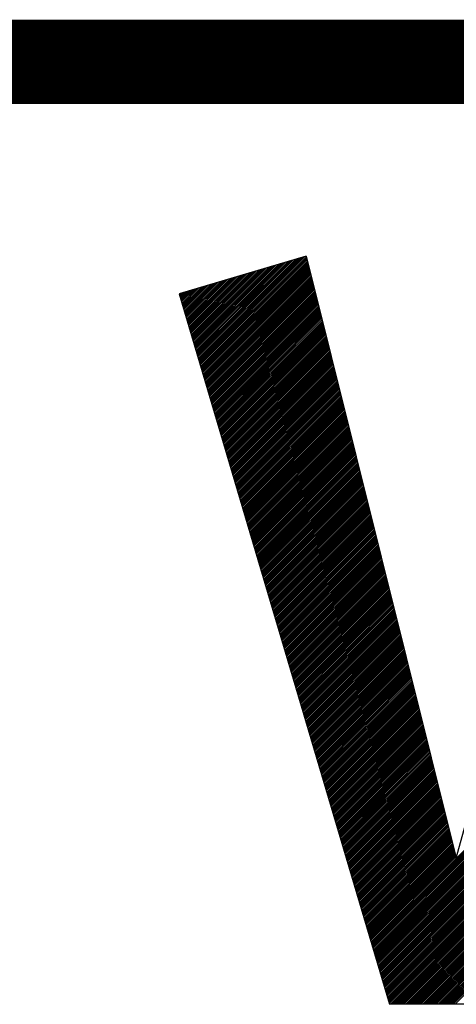
# Model space of a CAD drawing. Extents: x -1 to 210, y -1 to 297.
# Drawn here: x 30 to 34, y 52 to 60 of the extents above; entities that cross this region are included whole.
import ezdxf
from ezdxf.enums import TextEntityAlignment as Align

# ---------------------------------------------------------------- set-up
doc = ezdxf.new("R2010")
doc.units = 0
doc.header["$MEASUREMENT"] = 0
doc.linetypes.add('CENTERLINE', pattern=[30, 12, -1.5, 3, -1.5, 12])
doc.linetypes.add('HIDDENNEW0', pattern=[4.5, 1.5, -1.5, 1.5])
for name, color, linetype in [('2D_SCHRAFFUR', 3, 'HIDDENNEW0'), ('2D_SYMBOLE', 1, 'CONTINUOUS'), ('4', 7, 'CONTINUOUS'), ('HILFSLINIE', 7, 'CENTERLINE'), ('LAYER1', 1, 'CONTINUOUS')]:
    doc.layers.add(name, color=color, linetype=linetype)
doc.styles.get("Standard").update_dxf_attribs({"font": 'monotxt.shx'})

# ---------------------------------------------------------------- blocks, each defined once
blk = doc.blocks.new('*X16')
at = {"layer": 'LAYER1', "color": 150, "linetype": 'Continuous'}
for p, q in [((-167.694, 50.519), (-160.951, 57.262)), ((-167.661, 50.41), (-160.75, 57.322)), ((-167.629, 50.301), (-160.549, 57.381)), ((-167.597, 50.192), (-160.348, 57.441)), ((-167.564, 50.083), (-160.147, 57.5)), ((-167.532, 49.974), (-159.946, 57.56)), ((-167.5, 49.865), (-159.745, 57.619)), ((-167.468, 49.756), (-159.544, 57.679)), ((-167.435, 49.647), (-159.343, 57.738)), ((-167.403, 49.537), (-159.142, 57.798)), ((-167.371, 49.428), (-158.941, 57.858)), ((-167.338, 49.319), (-158.74, 57.917)), ((-167.306, 49.21), (-158.54, 57.977)), ((-167.274, 49.101), (-158.425, 57.95)), ((-167.241, 48.992), (-158.397, 57.837)), ((-167.209, 48.883), (-158.368, 57.723)), ((-167.177, 48.774), (-158.34, 57.61)), ((-167.144, 48.665), (-158.312, 57.497)), ((-167.112, 48.556), (-158.284, 57.384)), ((-167.08, 48.446), (-158.256, 57.271)), ((-168.146, 52.047), (-163.764, 56.429)), ((-168.114, 51.938), (-163.563, 56.489)), ((-168.082, 51.829), (-163.362, 56.548)), ((-168.049, 51.72), (-163.161, 56.608)), ((-168.017, 51.61), (-162.96, 56.667)), ((-167.985, 51.501), (-162.759, 56.727)), ((-167.952, 51.392), (-162.558, 56.786)), ((-167.92, 51.283), (-162.357, 56.846)), ((-167.888, 51.174), (-162.157, 56.905)), ((-167.855, 51.065), (-161.956, 56.965)), ((-167.823, 50.956), (-161.755, 57.024)), ((-167.791, 50.847), (-161.554, 57.084)), ((-167.758, 50.738), (-161.353, 57.143)), ((-167.726, 50.628), (-161.152, 57.203)), ((-167.047, 48.337), (-158.227, 57.157)), ((-167.015, 48.228), (-158.199, 57.044)), ((-166.983, 48.119), (-158.171, 56.931)), ((-166.95, 48.01), (-158.143, 56.818)), ((-166.918, 47.901), (-158.114, 56.705)), ((-166.886, 47.792), (-158.086, 56.591)), ((-166.853, 47.683), (-158.058, 56.478)), ((-168.599, 53.574), (-166.577, 55.596)), ((-168.566, 53.465), (-166.376, 55.655)), ((-168.534, 53.356), (-166.175, 55.715)), ((-168.502, 53.247), (-165.974, 55.774)), ((-168.469, 53.138), (-165.773, 55.834)), ((-168.437, 53.029), (-165.573, 55.893)), ((-168.405, 52.92), (-165.372, 55.953)), ((-168.372, 52.811), (-165.171, 56.012)), ((-168.34, 52.701), (-164.97, 56.072)), ((-168.308, 52.592), (-164.769, 56.131)), ((-168.275, 52.483), (-164.568, 56.191)), ((-168.243, 52.374), (-164.367, 56.25)), ((-168.211, 52.265), (-164.166, 56.31)), ((-168.179, 52.156), (-163.965, 56.369)), ((-166.821, 47.574), (-158.03, 56.365)), ((-166.789, 47.465), (-158.002, 56.252)), ((-166.757, 47.355), (-157.973, 56.139)), ((-166.724, 47.246), (-157.945, 56.025)), ((-166.692, 47.137), (-157.917, 55.912)), ((-166.66, 47.028), (-157.889, 55.799)), ((-166.627, 46.919), (-157.86, 55.686)), ((-168.954, 54.774), (-168.788, 54.941)), ((-168.922, 54.665), (-168.587, 55)), ((-168.89, 54.556), (-168.386, 55.06)), ((-168.857, 54.447), (-168.185, 55.12)), ((-168.825, 54.338), (-167.984, 55.179)), ((-168.793, 54.229), (-167.783, 55.239)), ((-168.76, 54.12), (-167.582, 55.298)), ((-168.728, 54.011), (-167.381, 55.358)), ((-168.696, 53.902), (-167.18, 55.417)), ((-168.663, 53.792), (-166.979, 55.477)), ((-168.631, 53.683), (-166.778, 55.536)), ((-166.595, 46.81), (-157.832, 55.573)), ((-166.563, 46.701), (-157.804, 55.459)), ((-166.53, 46.592), (-157.776, 55.346)), ((-166.498, 46.483), (-157.748, 55.233)), ((-166.466, 46.373), (-157.719, 55.12)), ((-166.433, 46.264), (-157.691, 55.007)), ((-166.401, 46.155), (-157.663, 54.893)), ((-166.369, 46.046), (-157.635, 54.78)), ((-166.336, 45.937), (-157.606, 54.667)), ((-166.304, 45.828), (-157.578, 54.554)), ((-166.272, 45.719), (-157.55, 54.441)), ((-166.239, 45.61), (-157.522, 54.327)), ((-166.207, 45.501), (-157.494, 54.214)), ((-166.175, 45.392), (-157.465, 54.101)), ((-166.143, 45.282), (-157.437, 53.988)), ((-166.11, 45.173), (-157.409, 53.875)), ((-166.078, 45.064), (-157.381, 53.761)), ((-166.046, 44.955), (-157.352, 53.648)), ((-166.013, 44.846), (-157.324, 53.535)), ((-165.981, 44.737), (-157.296, 53.422)), ((-165.949, 44.628), (-157.268, 53.309)), ((-165.916, 44.519), (-157.24, 53.195)), ((-165.884, 44.41), (-157.211, 53.082)), ((-165.852, 44.3), (-157.183, 52.969)), ((-165.819, 44.191), (-157.155, 52.856)), ((-165.787, 44.082), (-157.127, 52.743)), ((-165.755, 43.973), (-157.098, 52.629)), ((-165.722, 43.864), (-157.07, 52.516)), ((-165.69, 43.755), (-157.042, 52.403)), ((-165.658, 43.646), (-157.014, 52.29)), ((-165.625, 43.537), (-156.986, 52.177)), ((-165.593, 43.428), (-156.957, 52.063)), ((-165.561, 43.319), (-156.929, 51.95)), ((-165.528, 43.209), (-156.901, 51.837)), ((-165.496, 43.1), (-156.873, 51.724)), ((-165.464, 42.991), (-156.844, 51.611)), ((-165.431, 42.882), (-156.816, 51.497)), ((-165.399, 42.773), (-156.788, 51.384)), ((-165.367, 42.664), (-156.76, 51.271)), ((-165.335, 42.555), (-156.732, 51.158)), ((-165.302, 42.446), (-156.703, 51.045)), ((-165.27, 42.337), (-156.675, 50.931)), ((-165.238, 42.228), (-156.647, 50.818)), ((-165.205, 42.118), (-156.619, 50.705)), ((-165.173, 42.009), (-156.59, 50.592)), ((-165.141, 41.9), (-156.562, 50.479)), ((-165.108, 41.791), (-156.534, 50.365)), ((-165.076, 41.682), (-156.506, 50.252)), ((-165.044, 41.573), (-156.478, 50.139)), ((-165.011, 41.464), (-156.449, 50.026)), ((-164.979, 41.355), (-156.421, 49.913)), ((-164.947, 41.246), (-156.393, 49.799)), ((-164.914, 41.136), (-156.365, 49.686)), ((-164.882, 41.027), (-156.336, 49.573)), ((-164.85, 40.918), (-156.308, 49.46)), ((-164.817, 40.809), (-156.28, 49.347)), ((-164.785, 40.7), (-156.252, 49.233)), ((-164.753, 40.591), (-156.224, 49.12)), ((-164.721, 40.482), (-156.195, 49.007)), ((-164.688, 40.373), (-156.167, 48.894)), ((-164.656, 40.264), (-156.139, 48.781)), ((-164.624, 40.155), (-156.111, 48.668)), ((-164.591, 40.045), (-156.082, 48.554)), ((-164.559, 39.936), (-156.054, 48.441)), ((-164.527, 39.827), (-156.026, 48.328)), ((-164.494, 39.718), (-155.998, 48.215)), ((-164.462, 39.609), (-155.97, 48.102)), ((-164.43, 39.5), (-155.941, 47.988)), ((-164.397, 39.391), (-155.913, 47.875)), ((-164.365, 39.282), (-155.885, 47.762)), ((-164.333, 39.173), (-155.857, 47.649)), ((-164.3, 39.064), (-155.828, 47.536)), ((-164.268, 38.954), (-155.8, 47.422)), ((-164.236, 38.845), (-155.772, 47.309)), ((-164.203, 38.736), (-155.744, 47.196)), ((-164.171, 38.627), (-155.715, 47.083)), ((-164.139, 38.518), (-155.687, 46.97)), ((-164.106, 38.409), (-155.659, 46.856)), ((-164.074, 38.3), (-155.631, 46.743)), ((-164.042, 38.191), (-155.603, 46.63)), ((-164.01, 38.082), (-155.574, 46.517)), ((-163.977, 37.972), (-155.546, 46.404)), ((-163.945, 37.863), (-155.518, 46.29)), ((-163.913, 37.754), (-155.49, 46.177)), ((-163.88, 37.645), (-155.461, 46.064)), ((-163.848, 37.536), (-155.433, 45.951)), ((-163.816, 37.427), (-155.405, 45.838)), ((-163.783, 37.318), (-155.377, 45.724)), ((-163.751, 37.209), (-155.349, 45.611)), ((-163.719, 37.1), (-155.32, 45.498)), ((-163.686, 36.991), (-155.292, 45.385)), ((-163.654, 36.881), (-155.264, 45.272)), ((-163.622, 36.772), (-155.236, 45.158)), ((-163.589, 36.663), (-155.207, 45.045)), ((-163.557, 36.554), (-155.179, 44.932)), ((-163.525, 36.445), (-155.151, 44.819)), ((-163.492, 36.336), (-155.123, 44.706)), ((-163.46, 36.227), (-155.095, 44.592)), ((-163.428, 36.118), (-155.066, 44.479)), ((-163.395, 36.009), (-155.038, 44.366)), ((-163.363, 35.9), (-155.01, 44.253)), ((-163.331, 35.79), (-154.982, 44.14)), ((-163.299, 35.681), (-154.953, 44.026)), ((-163.266, 35.572), (-154.925, 43.913)), ((-163.234, 35.463), (-154.897, 43.8)), ((-163.202, 35.354), (-154.869, 43.687)), ((-163.169, 35.245), (-154.841, 43.574)), ((-163.137, 35.136), (-154.812, 43.46)), ((-163.105, 35.027), (-154.784, 43.347)), ((-163.072, 34.918), (-154.756, 43.234)), ((-163.04, 34.809), (-154.728, 43.121)), ((-163.008, 34.699), (-154.699, 43.008)), ((-162.975, 34.59), (-154.671, 42.894)), ((-162.943, 34.481), (-154.643, 42.781)), ((-162.911, 34.372), (-154.615, 42.668)), ((-162.878, 34.263), (-154.587, 42.555)), ((-162.846, 34.154), (-154.558, 42.442)), ((-162.814, 34.045), (-154.53, 42.328)), ((-162.781, 33.936), (-154.502, 42.215)), ((-162.749, 33.827), (-154.474, 42.102)), ((-162.717, 33.717), (-154.445, 41.989)), ((-162.684, 33.608), (-154.417, 41.876)), ((-162.652, 33.499), (-154.389, 41.762)), ((-162.62, 33.39), (-154.361, 41.649)), ((-162.588, 33.281), (-154.333, 41.536)), ((-162.555, 33.172), (-154.304, 41.423)), ((-162.523, 33.063), (-154.276, 41.31)), ((-162.491, 32.954), (-154.248, 41.196)), ((-162.458, 32.845), (-154.22, 41.083)), ((-162.426, 32.736), (-154.191, 40.97)), ((-162.394, 32.626), (-154.163, 40.857)), ((-162.361, 32.517), (-154.135, 40.744)), ((-162.329, 32.408), (-154.107, 40.63)), ((-162.297, 32.299), (-154.079, 40.517)), ((-162.264, 32.19), (-154.05, 40.404)), ((-162.232, 32.081), (-154.022, 40.291)), ((-162.2, 31.972), (-153.994, 40.178)), ((-162.167, 31.863), (-153.966, 40.064)), ((-162.135, 31.754), (-153.937, 39.951)), ((-162.103, 31.645), (-153.909, 39.838)), ((-162.07, 31.535), (-153.881, 39.725)), ((-162.038, 31.426), (-153.853, 39.612)), ((-162.006, 31.317), (-153.825, 39.498)), ((-161.973, 31.208), (-153.796, 39.385)), ((-161.941, 31.099), (-153.768, 39.272)), ((-161.909, 30.99), (-153.74, 39.159)), ((-161.877, 30.881), (-153.712, 39.046)), ((-161.844, 30.772), (-153.683, 38.932)), ((-161.812, 30.663), (-153.655, 38.819)), ((-161.78, 30.553), (-153.627, 38.706)), ((-161.747, 30.444), (-153.599, 38.593)), ((-161.715, 30.335), (-153.571, 38.48)), ((-161.683, 30.226), (-153.542, 38.366)), ((-161.65, 30.117), (-153.514, 38.253)), ((-161.618, 30.008), (-153.486, 38.14)), ((-161.586, 29.899), (-153.458, 38.027)), ((-161.553, 29.79), (-153.429, 37.914)), ((-161.521, 29.681), (-153.401, 37.801)), ((-161.489, 29.572), (-153.373, 37.687)), ((-161.456, 29.462), (-153.345, 37.574)), ((-161.424, 29.353), (-153.316, 37.461)), ((-161.392, 29.244), (-153.288, 37.348)), ((-161.359, 29.135), (-153.26, 37.235)), ((-161.327, 29.026), (-153.232, 37.121)), ((-161.295, 28.917), (-153.204, 37.008)), ((-161.262, 28.808), (-153.175, 36.895)), ((-161.23, 28.699), (-153.147, 36.782)), ((-161.198, 28.59), (-153.119, 36.669)), ((-161.166, 28.48), (-153.091, 36.555)), ((-161.133, 28.371), (-153.062, 36.442)), ((-161.101, 28.262), (-153.034, 36.329)), ((-161.069, 28.153), (-153.006, 36.216)), ((-161.036, 28.044), (-152.978, 36.103)), ((-161.004, 27.935), (-152.95, 35.989)), ((-160.972, 27.826), (-152.921, 35.876)), ((-160.939, 27.717), (-152.893, 35.763)), ((-160.907, 27.608), (-152.865, 35.65)), ((-160.875, 27.499), (-152.837, 35.537)), ((-160.842, 27.389), (-152.808, 35.423)), ((-160.81, 27.28), (-152.78, 35.31)), ((-160.778, 27.171), (-152.752, 35.197)), ((-160.745, 27.062), (-152.724, 35.084)), ((-160.713, 26.953), (-152.696, 34.971)), ((-160.681, 26.844), (-152.667, 34.857)), ((-160.648, 26.735), (-152.639, 34.744)), ((-160.616, 26.626), (-152.611, 34.631)), ((-160.584, 26.517), (-152.583, 34.518)), ((-160.552, 26.408), (-152.554, 34.405)), ((-160.519, 26.298), (-152.526, 34.291)), ((-160.487, 26.189), (-152.498, 34.178)), ((-160.455, 26.08), (-152.47, 34.065)), ((-160.422, 25.971), (-152.442, 33.952)), ((-160.39, 25.862), (-152.413, 33.839)), ((-160.358, 25.753), (-152.385, 33.725)), ((-160.325, 25.644), (-152.357, 33.612)), ((-160.293, 25.535), (-152.329, 33.499)), ((-160.261, 25.426), (-152.3, 33.386)), ((-160.228, 25.317), (-152.272, 33.273)), ((-160.196, 25.207), (-152.244, 33.159)), ((-160.164, 25.098), (-152.216, 33.046)), ((-160.131, 24.989), (-152.188, 32.933)), ((-160.099, 24.88), (-152.159, 32.82)), ((-160.067, 24.771), (-152.131, 32.707)), ((-160.034, 24.662), (-152.103, 32.593)), ((-160.002, 24.553), (-152.075, 32.48)), ((-159.97, 24.444), (-152.046, 32.367)), ((-159.937, 24.335), (-152.018, 32.254)), ((-159.905, 24.225), (-151.99, 32.141)), ((-159.873, 24.116), (-151.962, 32.027)), ((-159.84, 24.007), (-151.934, 31.914)), ((-159.808, 23.898), (-151.905, 31.801)), ((-159.776, 23.789), (-151.877, 31.688)), ((-159.744, 23.68), (-151.849, 31.575)), ((-159.711, 23.571), (-151.821, 31.461)), ((-159.679, 23.462), (-151.792, 31.348)), ((-159.647, 23.353), (-151.764, 31.235)), ((-159.614, 23.244), (-151.736, 31.122)), ((-159.582, 23.134), (-151.708, 31.009)), ((-159.55, 23.025), (-151.68, 30.895)), ((-159.517, 22.916), (-151.651, 30.782)), ((-159.485, 22.807), (-151.623, 30.669)), ((-159.453, 22.698), (-151.595, 30.556)), ((-159.42, 22.589), (-151.567, 30.443)), ((-159.388, 22.48), (-151.538, 30.329)), ((-159.356, 22.371), (-151.51, 30.216)), ((-159.323, 22.262), (-151.482, 30.103)), ((-159.291, 22.153), (-151.454, 29.99)), ((-159.259, 22.043), (-151.426, 29.877)), ((-159.226, 21.934), (-151.397, 29.763)), ((-159.194, 21.825), (-151.369, 29.65)), ((-159.162, 21.716), (-151.341, 29.537)), ((-159.13, 21.607), (-151.313, 29.424)), ((-159.097, 21.498), (-151.284, 29.311)), ((-159.065, 21.389), (-151.256, 29.197)), ((-159.033, 21.28), (-151.228, 29.084)), ((-159, 21.171), (-151.2, 28.971)), ((-158.968, 21.061), (-151.172, 28.858)), ((-158.936, 20.952), (-151.143, 28.745)), ((-158.903, 20.843), (-151.115, 28.631)), ((-158.871, 20.734), (-151.087, 28.518)), ((-158.839, 20.625), (-151.059, 28.405)), ((-158.806, 20.516), (-151.03, 28.292)), ((-158.774, 20.407), (-151.002, 28.179)), ((-158.742, 20.298), (-150.974, 28.065)), ((-158.709, 20.189), (-150.946, 27.952)), ((-158.677, 20.08), (-150.918, 27.839)), ((-158.645, 19.97), (-150.889, 27.726)), ((-158.612, 19.861), (-150.861, 27.613)), ((-158.58, 19.752), (-150.833, 27.499)), ((-158.548, 19.643), (-150.805, 27.386)), ((-158.515, 19.534), (-150.776, 27.273)), ((-158.483, 19.425), (-150.748, 27.16)), ((-158.451, 19.316), (-150.72, 27.047)), ((-158.419, 19.207), (-150.692, 26.933)), ((-158.386, 19.098), (-150.663, 26.82)), ((-158.354, 18.989), (-150.635, 26.707)), ((-158.322, 18.879), (-150.607, 26.594)), ((-158.289, 18.77), (-150.579, 26.481)), ((-158.257, 18.661), (-150.551, 26.368)), ((-158.225, 18.552), (-150.522, 26.254)), ((-158.192, 18.443), (-150.494, 26.141)), ((-158.16, 18.334), (-150.466, 26.028)), ((-158.128, 18.225), (-150.438, 25.915)), ((-158.095, 18.116), (-150.409, 25.802)), ((-158.063, 18.007), (-150.381, 25.688)), ((-158.031, 17.897), (-150.353, 25.575)), ((-157.998, 17.788), (-150.325, 25.462)), ((-157.966, 17.679), (-150.297, 25.349)), ((-157.934, 17.57), (-150.268, 25.236)), ((-157.901, 17.461), (-150.24, 25.122)), ((-157.869, 17.352), (-150.212, 25.009)), ((-157.837, 17.243), (-150.184, 24.896)), ((-157.804, 17.134), (-150.155, 24.783)), ((-157.772, 17.025), (-150.127, 24.67)), ((-157.74, 16.916), (-150.099, 24.556)), ((-157.708, 16.806), (-150.071, 24.443)), ((-157.675, 16.697), (-150.043, 24.33)), ((-157.643, 16.588), (-150.014, 24.217)), ((-157.611, 16.479), (-149.986, 24.104)), ((-157.578, 16.37), (-149.958, 23.99)), ((-157.546, 16.261), (-149.93, 23.877)), ((-157.514, 16.152), (-149.901, 23.764)), ((-157.481, 16.043), (-149.873, 23.651)), ((-157.449, 15.934), (-149.845, 23.538)), ((-157.417, 15.825), (-149.817, 23.424)), ((-157.384, 15.715), (-149.789, 23.311)), ((-157.352, 15.606), (-149.76, 23.198)), ((-157.32, 15.497), (-149.732, 23.085)), ((-157.287, 15.388), (-149.704, 22.972)), ((-157.255, 15.279), (-149.676, 22.858)), ((-157.223, 15.17), (-149.647, 22.745)), ((-157.19, 15.061), (-149.619, 22.632)), ((-157.158, 14.952), (-149.591, 22.519)), ((-157.126, 14.843), (-149.563, 22.406)), ((-157.093, 14.733), (-149.535, 22.292)), ((-157.061, 14.624), (-149.506, 22.179)), ((-157.029, 14.515), (-149.478, 22.066)), ((-156.997, 14.406), (-149.45, 21.953)), ((-156.964, 14.297), (-149.422, 21.84)), ((-156.932, 14.188), (-149.393, 21.726)), ((-156.9, 14.079), (-149.365, 21.613)), ((-156.867, 13.97), (-149.337, 21.5)), ((-156.835, 13.861), (-149.309, 21.387)), ((-156.803, 13.752), (-149.281, 21.274)), ((-156.77, 13.642), (-149.252, 21.16)), ((-156.738, 13.533), (-149.224, 21.047)), ((-156.706, 13.424), (-149.196, 20.934)), ((-156.673, 13.315), (-149.168, 20.821)), ((-156.641, 13.206), (-149.139, 20.708)), ((-156.609, 13.097), (-149.111, 20.594)), ((-156.576, 12.988), (-149.083, 20.481)), ((-156.544, 12.879), (-149.055, 20.368)), ((-156.512, 12.77), (-149.027, 20.255)), ((-156.479, 12.661), (-148.998, 20.142)), ((-156.447, 12.551), (-148.97, 20.028)), ((-156.415, 12.442), (-148.942, 19.915)), ((-156.382, 12.333), (-148.914, 19.802)), ((-156.35, 12.224), (-148.885, 19.689)), ((-153.021, 0.986), (-133.689, 20.319)), ((-152.989, 0.877), (-133.743, 20.124)), ((-152.957, 0.768), (-133.797, 19.928)), ((-152.924, 0.659), (-133.851, 19.732)), ((-156.318, 12.115), (-148.857, 19.576)), ((-156.286, 12.006), (-148.829, 19.462)), ((-156.253, 11.897), (-148.801, 19.349)), ((-156.221, 11.788), (-148.773, 19.236)), ((-156.189, 11.679), (-148.744, 19.123)), ((-156.156, 11.569), (-148.716, 19.01)), ((-156.124, 11.46), (-148.688, 18.896)), ((-152.892, 0.55), (-133.906, 19.536)), ((-152.86, 0.441), (-133.96, 19.341)), ((-152.828, 0.332), (-134.014, 19.145)), ((-152.795, 0.223), (-134.069, 18.949)), ((-156.092, 11.351), (-148.66, 18.783)), ((-156.059, 11.242), (-148.631, 18.67)), ((-156.027, 11.133), (-148.603, 18.557)), ((-155.995, 11.024), (-148.575, 18.444)), ((-155.962, 10.915), (-148.547, 18.33)), ((-155.93, 10.806), (-148.519, 18.217)), ((-155.898, 10.697), (-148.49, 18.104)), ((-155.865, 10.588), (-148.462, 17.991)), ((-152.763, 0.114), (-134.123, 18.754)), ((-152.731, 0.005), (-134.177, 18.558)), ((-152.698, -0.105), (-134.231, 18.362)), ((-152.666, -0.214), (-134.286, 18.167)), ((-155.833, 10.478), (-148.434, 17.878)), ((-155.801, 10.369), (-148.406, 17.764)), ((-155.768, 10.26), (-148.377, 17.651)), ((-155.736, 10.151), (-148.349, 17.538)), ((-155.704, 10.042), (-148.321, 17.425)), ((-155.671, 9.933), (-148.293, 17.312)), ((-155.639, 9.824), (-148.265, 17.198)), ((-152.634, -0.323), (-134.34, 17.971)), ((-152.601, -0.432), (-134.394, 17.775)), ((-152.569, -0.541), (-134.448, 17.58)), ((-152.537, -0.65), (-134.503, 17.384)), ((-152.504, -0.759), (-134.557, 17.188)), ((-155.607, 9.715), (-148.236, 17.085)), ((-155.575, 9.606), (-148.208, 16.972)), ((-155.542, 9.497), (-148.18, 16.859)), ((-155.51, 9.387), (-148.152, 16.746)), ((-155.478, 9.278), (-148.123, 16.632)), ((-155.445, 9.169), (-148.095, 16.519)), ((-155.413, 9.06), (-148.067, 16.406)), ((-152.472, -0.868), (-134.611, 16.992)), ((-152.44, -0.977), (-134.666, 16.797)), ((-152.407, -1.087), (-134.72, 16.601)), ((-152.375, -1.196), (-134.774, 16.405)), ((-155.381, 8.951), (-148.039, 16.293)), ((-155.348, 8.842), (-148.011, 16.18)), ((-155.316, 8.733), (-147.982, 16.066)), ((-155.284, 8.624), (-147.954, 15.953)), ((-155.251, 8.515), (-147.926, 15.84)), ((-155.219, 8.405), (-147.898, 15.727)), ((-155.187, 8.296), (-147.869, 15.614)), ((-152.343, -1.305), (-134.828, 16.21)), ((-152.31, -1.414), (-134.883, 16.014)), ((-152.278, -1.523), (-134.937, 15.818)), ((-152.246, -1.632), (-134.991, 15.623)), ((-155.154, 8.187), (-147.841, 15.501)), ((-155.122, 8.078), (-147.813, 15.387)), ((-155.09, 7.969), (-147.785, 15.274)), ((-155.057, 7.86), (-147.756, 15.161)), ((-155.025, 7.751), (-147.728, 15.048)), ((-154.993, 7.642), (-147.7, 14.935)), ((-154.96, 7.533), (-147.672, 14.821)), ((-152.213, -1.741), (-135.045, 15.427)), ((-152.181, -1.85), (-135.1, 15.231)), ((-152.149, -1.959), (-135.154, 15.036)), ((-152.117, -2.068), (-135.208, 14.84)), ((-154.928, 7.424), (-147.644, 14.708)), ((-154.896, 7.314), (-147.615, 14.595)), ((-154.864, 7.205), (-147.587, 14.482)), ((-154.831, 7.096), (-147.559, 14.369)), ((-154.799, 6.987), (-147.531, 14.255)), ((-154.767, 6.878), (-147.502, 14.142)), ((-154.734, 6.769), (-147.474, 14.029)), ((-154.702, 6.66), (-147.446, 13.916)), ((-152.084, -2.178), (-135.262, 14.644)), ((-152.052, -2.287), (-135.317, 14.448)), ((-152.02, -2.396), (-135.371, 14.253)), ((-151.987, -2.505), (-135.425, 14.057)), ((-154.67, 6.551), (-147.418, 13.803)), ((-154.637, 6.442), (-147.39, 13.689)), ((-154.605, 6.333), (-147.361, 13.576)), ((-154.573, 6.223), (-147.333, 13.463)), ((-154.54, 6.114), (-147.305, 13.35)), ((-154.508, 6.005), (-147.277, 13.237)), ((-154.476, 5.896), (-147.248, 13.123)), ((-151.955, -2.614), (-135.48, 13.861)), ((-151.923, -2.723), (-135.534, 13.666)), ((-151.89, -2.832), (-135.588, 13.47)), ((-151.858, -2.941), (-135.642, 13.274)), ((-151.826, -3.05), (-135.697, 13.079)), ((-154.443, 5.787), (-147.22, 13.01)), ((-154.411, 5.678), (-147.192, 12.897)), ((-154.379, 5.569), (-147.164, 12.784)), ((-154.346, 5.46), (-147.136, 12.671)), ((-154.314, 5.351), (-147.107, 12.557)), ((-154.282, 5.241), (-147.079, 12.444)), ((-154.25, 5.132), (-147.051, 12.331)), ((-151.793, -3.159), (-135.751, 12.883)), ((-151.761, -3.269), (-135.805, 12.687)), ((-151.729, -3.378), (-135.859, 12.492)), ((-151.696, -3.487), (-135.914, 12.296)), ((-154.217, 5.023), (-147.023, 12.218)), ((-154.185, 4.914), (-146.994, 12.105)), ((-154.153, 4.805), (-146.966, 11.991)), ((-154.12, 4.696), (-146.938, 11.878)), ((-154.088, 4.587), (-146.91, 11.765)), ((-154.056, 4.478), (-146.882, 11.652)), ((-154.023, 4.369), (-146.853, 11.539)), ((-151.664, -3.596), (-135.968, 12.1)), ((-151.632, -3.705), (-136.022, 11.904)), ((-151.599, -3.814), (-136.077, 11.709)), ((-151.567, -3.923), (-136.131, 11.513)), ((-153.991, 4.26), (-146.825, 11.425)), ((-153.959, 4.15), (-146.797, 11.312)), ((-153.926, 4.041), (-146.769, 11.199)), ((-153.894, 3.932), (-146.74, 11.086)), ((-153.862, 3.823), (-146.712, 10.973)), ((-153.829, 3.714), (-146.684, 10.859)), ((-153.797, 3.605), (-146.656, 10.746)), ((-153.765, 3.496), (-146.628, 10.633)), ((-151.535, -4.032), (-136.185, 11.317)), ((-151.447, -4.086), (-136.239, 11.122)), ((-151.305, -4.086), (-136.294, 10.926)), ((-151.164, -4.086), (-136.348, 10.73)), ((-153.732, 3.387), (-146.599, 10.52)), ((-153.7, 3.278), (-146.571, 10.407)), ((-153.668, 3.169), (-146.543, 10.293)), ((-153.635, 3.059), (-146.515, 10.18)), ((-153.603, 2.95), (-146.486, 10.067)), ((-153.571, 2.841), (-146.458, 9.954)), ((-153.539, 2.732), (-146.43, 9.841)), ((-151.023, -4.086), (-136.402, 10.535)), ((-150.881, -4.086), (-136.456, 10.339)), ((-150.74, -4.086), (-136.511, 10.143)), ((-150.598, -4.086), (-136.565, 9.948)), ((-153.506, 2.623), (-146.402, 9.727)), ((-153.474, 2.514), (-146.374, 9.614)), ((-153.442, 2.405), (-146.345, 9.501)), ((-153.409, 2.296), (-146.317, 9.388)), ((-153.377, 2.187), (-146.289, 9.275)), ((-153.345, 2.077), (-146.261, 9.161)), ((-153.312, 1.968), (-146.232, 9.048)), ((-150.457, -4.086), (-136.619, 9.752)), ((-150.315, -4.086), (-136.673, 9.556)), ((-150.174, -4.086), (-136.728, 9.36)), ((-150.033, -4.086), (-136.782, 9.165)), ((-153.28, 1.859), (-146.204, 8.935)), ((-153.248, 1.75), (-146.176, 8.822)), ((-153.215, 1.641), (-146.148, 8.709)), ((-153.183, 1.532), (-146.12, 8.595)), ((-153.151, 1.423), (-146.091, 8.482)), ((-153.118, 1.314), (-146.063, 8.369)), ((-153.086, 1.205), (-146.035, 8.256)), ((-149.891, -4.086), (-136.836, 8.969)), ((-149.75, -4.086), (-136.891, 8.773)), ((-149.608, -4.086), (-136.945, 8.578)), ((-149.467, -4.086), (-136.999, 8.382)), ((-149.326, -4.086), (-137.053, 8.186)), ((-153.054, 1.096), (-146.007, 8.143)), ((-149.184, -4.086), (-137.108, 7.991)), ((-149.043, -4.086), (-137.162, 7.795)), ((-148.901, -4.086), (-137.216, 7.599)), ((-148.76, -4.086), (-137.27, 7.404)), ((-148.618, -4.086), (-137.325, 7.208)), ((-148.477, -4.086), (-137.379, 7.012)), ((-148.336, -4.086), (-137.433, 6.817)), ((-148.194, -4.086), (-137.488, 6.621)), ((-148.053, -4.086), (-137.542, 6.425)), ((-147.911, -4.086), (-137.596, 6.229)), ((-147.77, -4.086), (-137.65, 6.034)), ((-147.629, -4.086), (-137.705, 5.838)), ((-147.487, -4.086), (-137.759, 5.642)), ((-147.346, -4.086), (-137.813, 5.447)), ((-147.204, -4.086), (-137.867, 5.251)), ((-147.063, -4.086), (-137.922, 5.055)), ((-146.921, -4.086), (-137.976, 4.86)), ((-146.78, -4.086), (-138.03, 4.664)), ((-146.639, -4.086), (-138.085, 4.468)), ((-146.497, -4.086), (-138.139, 4.273)), ((-146.356, -4.086), (-138.193, 4.077)), ((-146.214, -4.086), (-138.247, 3.881)), ((-146.073, -4.086), (-138.302, 3.685))]:
    blk.add_line(p, q, dxfattribs=at)
blk = doc.blocks.new('DBSFELD5')
at = {"layer": 'HILFSLINIE', "color": 2, "linetype": 'Continuous', "const_width": 0.7}
blk.add_lwpolyline([(-200.004, 55), (0, 55)], dxfattribs=at)
at = {"layer": 'LAYER1', "color": 150, "linetype": 'Continuous'}
for p, q in [((-172.65573, 53.3867), (-173.71044, 53.074283)), ((-172.65573, 53.3867), (-171.41033, 48.391647)), ((-171.41033, 48.391647), (-170.05287, 53.286485)), ((-173.71044, 53.074283), (-171.96373, 47.177485)), ((-170.85751, 47.177485), (-171.96373, 47.177485))]:
    blk.add_line(p, q, dxfattribs=at)
at = {"layer": '2D_SCHRAFFUR', "xscale": 0.1, "yscale": 0.1, "zscale": 0.1}
blk.add_blockref('*X16', (-156.81183, 47.586067), dxfattribs=at)
at = {"layer": '4', "color": 4, "linetype": 'Continuous'}
for tag, p, width in [('20', (-128.73997, 34.84), 0.65), ('21', (-198.78295, -10.331868), 0.7), ('22', (-190.9, -10.330002), 0.7), ('23', (-149.20002, -10.330002), 0.7), ('24', (-137.00002, -10.330002), 0.7), ('25', (-198.78295, -14.561868), 0.7), ('26', (-190.9, -14.560002), 0.7), ('27', (-149.20002, -14.560002), 0.7), ('28', (-137.00002, -14.560002), 0.7), ('29', (-198.78295, -18.791868), 0.7), ('30', (-190.9, -18.790002), 0.7), ('31', (-149.20002, -18.790002), 0.7), ('32', (-137.00002, -18.790002), 0.7), ('33', (-198.78295, -23.021868), 0.7), ('34', (-190.9, -23.020002), 0.7), ('35', (-149.20002, -23.020002), 0.7), ('36', (-137.00002, -23.020002), 0.7), ('37', (-198.78295, -27.251868), 0.7), ('38', (-190.9, -27.250002), 0.7), ('39', (-149.20002, -27.250002), 0.7), ('40', (-137.00002, -27.250002), 0.7), ('41', (-198.78295, -31.481868), 0.7), ('42', (-190.9, -31.480002), 0.7), ('43', (-149.20002, -31.480002), 0.7), ('44', (-137.00002, -31.480002), 0.7), ('45', (-198.78295, -35.711868), 0.7), ('46', (-190.9, -35.710002), 0.7), ('47', (-149.20002, -35.710002), 0.7), ('48', (-137.00002, -35.710002), 0.7), ('49', (-198.88295, -39.941875), 0.7), ('50', (-191, -39.940009), 0.7), ('52', (-137.00002, -39.940002), 0.7), ('51', (-149.30002, -39.940009), 0.7)]:
    blk.add_attdef(tag, p, '', height=2, dxfattribs=dict(at, width=width))
at = {"layer": 'HILFSLINIE', "color": 4, "linetype": 'Continuous', "width": 0.7}
for tag, p in [('7', (10, 14.999999)), ('12', (11, 14.999999)), ('8', (10, 13.499999)), ('13', (11, 13.499999)), ('9', (10, 11.999999))]:
    blk.add_attdef(tag, p, '', height=1, dxfattribs=at)
at = {"layer": 'LAYER1', "color": 4, "linetype": 'Continuous', "width": 0.7}
for tag, height, p in [('1', 5, (-43.22, 30.139995)), ('2', 3.5, (-43.22, 21.821096))]:
    blk.add_attdef(tag, text='', height=height, dxfattribs=at).set_placement(p, align=Align.CENTER)
for tag, p, height in [('14', (-118.70568, 30.550001), 2), ('15', (-103.46569, 30.550001), 2), ('16', (-118.70568, 26.319999), 2), ('17', (-103.46569, 26.319999), 2), ('5', (-117.70568, 18.949998), 2.5), ('3', (-61.299999, 9.979991), 5), ('18', (11, 11.999999), 1), ('6', (-117.70568, 10.490008), 2), ('19', (11, 10.499999), 1), ('11', (-61.299999, 5.346294), 2.5), ('4', (-117.70568, 2.029998), 2), ('10', (-61.262001, -3.903705), 3)]:
    blk.add_attdef(tag, p, '', height=height, dxfattribs=at)

msp = doc.modelspace()

# ---------------------------------------------------------------- block references
at = {"layer": '2D_SYMBOLE'}
msp.add_blockref('DBSFELD5', (205, 5), dxfattribs=at)

doc.saveas('drawing.dxf')
